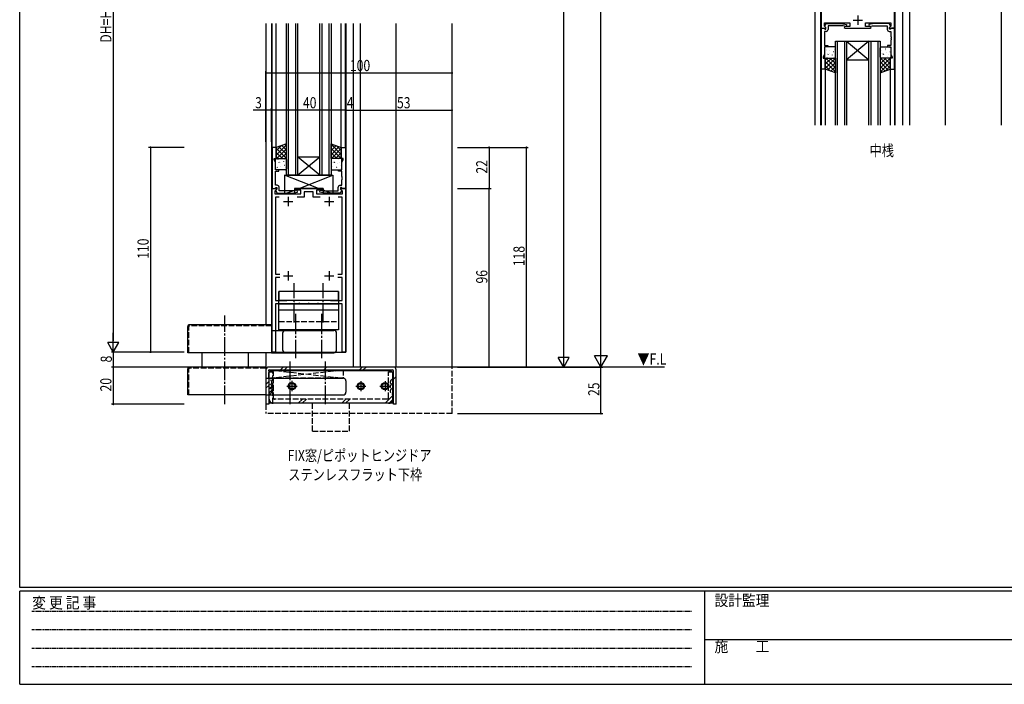
# Model space of a CAD drawing. Extents: x 0 to 1133, y 0 to 806.
# Drawn here: x 4 to 533, y 0 to 357 of the extents above; entities that cross this region are included whole.
import ezdxf

# ---------------------------------------------------------------- set-up
doc = ezdxf.new("R2010")
doc.units = 0
for name, pattern in [('HIDDEN', [0.375, 0.25, -0.125]), ('YCENTER_1', [13, 10, -1, 1, -1]), ('YHIDDEN_1', [4, 3, -1])]:
    doc.linetypes.add(name, pattern=pattern)
for name, color, linetype in [('USER1', 3, 'CONTINUOUS'), ('YKK_11', 7, 'CONTINUOUS'), ('YKK_12', 2, 'CONTINUOUS'), ('YKK_13', 4, 'CONTINUOUS'), ('YKK_D', 6, 'CONTINUOUS'), ('YKK_ZWAK', 7, 'CONTINUOUS')]:
    doc.layers.add(name, color=color, linetype=linetype)
doc.styles.get("Standard").update_dxf_attribs({"font": 'ROMANS.SHX', "bigfont": 'EXTFONT.SHX'})
doc.styles.add('YKK_OSSTYLE1', font='romans.shx', dxfattribs={"width": 0.9, "bigfont": 'EXTFONT.SHX'})

# ---------------------------------------------------------------- blocks, each defined once
blk = doc.blocks.new('A201')
at = {"layer": 'YKK_ZWAK', "color": 254, "linetype": 'Continuous'}
for p, q in [((21, 35), (21, 410)), ((571, 35), (21, 35)), ((544, 34), (21, 34)), ((21, 9), (21, 34)), ((205, 34), (205, 9)), ((21, 9), (544, 9))]:
    blk.add_line(p, q, dxfattribs=at)
at = {"layer": 'YKK_ZWAK', "color": 131, "linetype": 'HIDDEN'}
for p, q in [((24.28, 28.63), (201.57, 28.63)), ((24.28, 23.68), (201.57, 23.68)), ((24.28, 18.74), (201.57, 18.74)), ((24.28, 13.79), (201.57, 13.79))]:
    blk.add_line(p, q, dxfattribs=at)
at = {"layer": 'YKK_ZWAK', "color": 131, "linetype": 'Continuous'}
blk.add_line((205, 21), (297, 21), dxfattribs=at)
at = {"layer": 'YKK_ZWAK', "color": 131, "linetype": 'Continuous', "style": 'YKK_OSSTYLE1', "width": 0.9}
for s, p in [('変 更 記 事', (24.37, 29.39)), ('設計監理', (207.69, 30.05)), ('施\u3000\u3000工', (207.69, 17.68))]:
    blk.add_text(s, height=3, dxfattribs=at).set_placement(p)

msp = doc.modelspace()

# ---------------------------------------------------------------- linework, layer by layer
at = {"layer": 'YKK_11', "color": 0, "linetype": 'ByBlock', "lineweight": -2}
for p, q in [((434.6, 418.46), (434.6, 352.46)), ((474, 352.46), (474, 418.46)), ((436.53, 353.55), (436.53, 355.46)), ((436.53, 355.46), (450.1, 355.46)), ((436.7, 353.75), (437.4, 354.96)), ((437.4, 354.96), (445.41, 354.96)), ((445.41, 354.96), (448.29, 354.45)), ((450.1, 355.46), (450.1, 353.46)), ((458.5, 353.46), (458.5, 355.46)), ((458.5, 355.46), (472.07, 355.46)), ((463.19, 354.96), (460.31, 354.45)), ((471.2, 354.96), (463.19, 354.96)), ((471.9, 353.75), (471.2, 354.96)), ((472.07, 355.46), (472.07, 353.55)), ((434.6, 352.46), (437.08, 352.46)), ((434.6, 330.46), (434.6, 352.46)), ((434.6, 352.46), (436.23, 352.46)), ((436.23, 352.46), (436.53, 352.16)), ((437.24, 352.85), (436.53, 353.55)), ((436.53, 352.16), (436.73, 351.96)), ((437.4, 350.76), (436.53, 350.76)), ((436.53, 350.76), (436.53, 347.97)), ((436.7, 353.41), (436.7, 353.75)), ((437.2, 352.91), (436.7, 353.41)), ((436.73, 351.96), (437.2, 351.96)), ((437.08, 352.46), (437.24, 352.85)), ((437.2, 351.96), (437.2, 352.91)), ((446.46, 353.76), (438.4, 353.76)), ((438.4, 353.76), (438.4, 351.76)), ((448.11, 353.47), (446.46, 353.76)), ((447.6, 353.46), (447.1, 352.96)), ((447.1, 352.96), (447.6, 352.46)), ((450.1, 353.46), (447.6, 353.46)), ((447.6, 352.46), (453.84, 352.46)), ((448.29, 354.45), (448.11, 353.47)), ((453.84, 352.46), (454.03, 352.58)), ((454.03, 352.58), (454.58, 352.58)), ((454.58, 352.58), (454.76, 352.46)), ((454.76, 352.46), (461, 352.46)), ((461, 353.46), (458.5, 353.46)), ((460.31, 354.45), (460.49, 353.47)), ((460.49, 353.47), (462.15, 353.76)), ((461.5, 352.96), (461, 353.46)), ((461, 352.46), (461.5, 352.96)), ((462.15, 353.76), (470.2, 353.76)), ((470.2, 353.76), (470.2, 351.76)), ((471.2, 350.76), (472.07, 350.76)), ((472.07, 353.55), (471.37, 352.85)), ((471.37, 352.85), (471.53, 352.46)), ((471.4, 352.91), (471.9, 353.41)), ((471.4, 351.96), (471.4, 352.91)), ((471.87, 351.96), (471.4, 351.96)), ((471.53, 352.46), (474, 352.46)), ((472.07, 352.16), (471.87, 351.96)), ((471.9, 353.41), (471.9, 353.75)), ((472.37, 352.46), (472.07, 352.16)), ((472.07, 350.76), (472.07, 347.97)), ((474, 352.46), (472.37, 352.46)), ((474, 330.46), (474, 352.46)), ((436.53, 347.97), (436.41, 347.78)), ((436.41, 347.78), (436.41, 347.23)), ((436.41, 347.23), (436.53, 347.05)), ((436.53, 346.97), (436.41, 346.78)), ((436.41, 346.78), (436.41, 346.23)), ((436.41, 346.23), (436.53, 346.05)), ((436.53, 347.05), (436.53, 346.97)), ((436.53, 346.05), (436.53, 343.26)), ((472.07, 347.97), (472.19, 347.78)), ((472.19, 347.23), (472.07, 347.05)), ((472.07, 347.05), (472.07, 346.97)), ((472.07, 346.97), (472.19, 346.78)), ((472.19, 346.23), (472.07, 346.05)), ((472.07, 346.05), (472.07, 343.26)), ((472.19, 347.78), (472.19, 347.23)), ((472.19, 346.78), (472.19, 346.23)), ((436.53, 343.26), (438.3, 343.26)), ((438.3, 342.46), (436.53, 342.46)), ((436.53, 342.46), (436.53, 338.52)), ((438.3, 343.26), (438.3, 342.46)), ((472.07, 343.26), (470.3, 343.26)), ((470.3, 343.26), (470.3, 342.46)), ((470.3, 342.46), (472.07, 342.46)), ((472.07, 342.46), (472.07, 338.52)), ((436.53, 338.52), (435.8, 336.96)), ((435.8, 336.96), (435.8, 336.46)), ((435.8, 336.46), (436.8, 336.46)), ((436.8, 336.46), (436.8, 330.46)), ((472.8, 336.46), (471.8, 336.46)), ((471.8, 336.46), (471.8, 330.46)), ((472.07, 338.52), (472.8, 336.96)), ((472.8, 336.96), (472.8, 336.46)), ((436.8, 330.46), (434.6, 330.46)), ((471.8, 330.46), (474, 330.46)), ((139.6, 288.46), (139.6, 266.46)), ((141.8, 288.46), (139.6, 288.46)), ((141.8, 282.46), (141.8, 288.46)), ((176.8, 282.46), (176.8, 288.46)), ((176.8, 288.46), (179, 288.46)), ((179, 288.46), (179, 266.46)), ((140.8, 281.96), (140.8, 282.46)), ((140.8, 282.46), (141.8, 282.46)), ((141.53, 280.39), (140.8, 281.96)), ((177.8, 282.46), (176.8, 282.46)), ((177.07, 280.39), (177.8, 281.96)), ((177.8, 281.96), (177.8, 282.46)), ((141.53, 276.46), (141.53, 280.39)), ((143.3, 276.46), (141.53, 276.46)), ((141.53, 272.87), (141.53, 275.66)), ((141.53, 275.66), (143.3, 275.66)), ((143.3, 275.66), (143.3, 276.46)), ((175.3, 275.66), (175.3, 276.46)), ((175.3, 276.46), (177.07, 276.46)), ((177.07, 275.66), (175.3, 275.66)), ((177.07, 276.46), (177.07, 280.39)), ((177.07, 272.87), (177.07, 275.66)), ((141.41, 272.68), (141.53, 272.87)), ((141.41, 272.13), (141.41, 272.68)), ((141.53, 271.95), (141.41, 272.13)), ((141.41, 271.68), (141.53, 271.87)), ((141.41, 271.13), (141.41, 271.68)), ((141.53, 270.95), (141.41, 271.13)), ((141.53, 271.87), (141.53, 271.95)), ((141.53, 268.16), (141.53, 270.95)), ((177.19, 272.68), (177.07, 272.87)), ((177.07, 271.95), (177.19, 272.13)), ((177.07, 271.87), (177.07, 271.95)), ((177.19, 271.68), (177.07, 271.87)), ((177.07, 270.95), (177.19, 271.13)), ((177.07, 268.16), (177.07, 270.95)), ((177.19, 272.13), (177.19, 272.68)), ((177.19, 271.13), (177.19, 271.68)), ((139.6, 266.46), (141.23, 266.46)), ((139.6, 178.46), (139.6, 266.46)), ((139.6, 266.46), (142.08, 266.46)), ((142.24, 266.07), (141.1, 264.93)), ((141.1, 264.93), (141.1, 263.46)), ((141.23, 266.46), (141.53, 266.76)), ((142.4, 268.16), (141.53, 268.16)), ((141.53, 266.76), (141.73, 266.96)), ((142.2, 266.01), (141.7, 265.51)), ((141.7, 265.51), (141.7, 265.17)), ((141.7, 265.17), (142.4, 263.96)), ((141.73, 266.96), (142.2, 266.96)), ((142.08, 266.46), (142.24, 266.07)), ((142.2, 266.96), (142.2, 266.01)), ((143.4, 265.16), (143.4, 267.16)), ((151.46, 265.16), (143.4, 265.16)), ((153.11, 265.45), (151.46, 265.16)), ((152.1, 265.46), (152.1, 266.46)), ((152.1, 266.46), (166.5, 266.46)), ((155.1, 265.46), (152.1, 265.46)), ((153.29, 264.47), (153.11, 265.45)), ((155.1, 263.46), (155.1, 265.46)), ((161.7, 264.66), (156.9, 264.66)), ((156.9, 264.66), (156.9, 261.66)), ((161.7, 261.66), (161.7, 264.66)), ((166.5, 265.46), (163.5, 265.46)), ((163.5, 265.46), (163.5, 263.46)), ((165.31, 264.47), (165.49, 265.45)), ((165.49, 265.45), (167.15, 265.16)), ((166.5, 266.46), (166.5, 265.46)), ((167.15, 265.16), (175.2, 265.16)), ((175.2, 265.16), (175.2, 267.16)), ((176.2, 268.16), (177.07, 268.16)), ((176.9, 265.17), (176.2, 263.96)), ((176.37, 266.07), (176.53, 266.46)), ((177.5, 264.93), (176.37, 266.07)), ((176.87, 266.96), (176.4, 266.96)), ((176.4, 266.96), (176.4, 266.01)), ((176.4, 266.01), (176.9, 265.51)), ((176.53, 266.46), (179, 266.46)), ((177.07, 266.76), (176.87, 266.96)), ((176.9, 265.51), (176.9, 265.17)), ((177.37, 266.46), (177.07, 266.76)), ((179, 266.46), (177.37, 266.46)), ((177.5, 263.46), (177.5, 264.93)), ((179, 266.46), (179, 178.46)), ((141.1, 263.46), (155.1, 263.46)), ((143.5, 261.66), (141.4, 261.66)), ((141.4, 261.66), (141.4, 220.36)), ((143.5, 261.66), (141.4, 261.66)), ((142.4, 263.96), (150.41, 263.96)), ((150.41, 263.96), (153.29, 264.47)), ((156.9, 261.66), (153.1, 261.66)), ((165.5, 261.66), (161.7, 261.66)), ((163.5, 263.46), (177.5, 263.46)), ((168.19, 263.96), (165.31, 264.47)), ((176.2, 263.96), (168.19, 263.96)), ((177.2, 261.66), (175.1, 261.66)), ((177.2, 220.36), (177.2, 261.66)), ((141.4, 220.36), (143.73, 220.36)), ((143.73, 218.56), (141.4, 218.56)), ((141.4, 218.56), (141.4, 206.26)), ((174.87, 220.36), (177.2, 220.36)), ((177.2, 218.56), (174.87, 218.56)), ((177.2, 206.26), (177.2, 218.56)), ((147.6, 206.26), (147.8, 206.46)), ((147.8, 206.46), (170.8, 206.46)), ((170.8, 206.46), (171, 206.26)), ((141.4, 206.26), (147.6, 206.26)), ((151.09, 204.46), (141.4, 204.46)), ((141.4, 204.46), (141.4, 178.46)), ((151.28, 204.58), (151.09, 204.46)), ((151.83, 204.58), (151.28, 204.58)), ((152.01, 204.46), (151.83, 204.58)), ((153.84, 204.46), (152.01, 204.46)), ((154.03, 204.58), (153.84, 204.46)), ((154.58, 204.58), (154.03, 204.58)), ((154.76, 204.46), (154.58, 204.58)), ((158.84, 204.46), (154.76, 204.46)), ((159.03, 204.58), (158.84, 204.46)), ((159.58, 204.58), (159.03, 204.58)), ((159.76, 204.46), (159.58, 204.58)), ((163.84, 204.46), (159.76, 204.46)), ((164.03, 204.58), (163.84, 204.46)), ((164.58, 204.58), (164.03, 204.58)), ((164.76, 204.46), (164.58, 204.58)), ((166.59, 204.46), (164.76, 204.46)), ((166.78, 204.58), (166.59, 204.46)), ((167.33, 204.58), (166.78, 204.58)), ((167.51, 204.46), (167.33, 204.58)), ((177.2, 204.46), (167.51, 204.46)), ((171, 206.26), (177.2, 206.26)), ((177.2, 178.46), (177.2, 204.46)), ((141.4, 178.46), (139.6, 178.46)), ((179, 178.46), (177.2, 178.46))]:
    msp.add_line(p, q, dxfattribs=at)
at = {"layer": 'YKK_11', "color": 2}
for p, q in [((451.8, 356.76), (456.8, 356.76)), ((454.3, 359.26), (454.3, 354.26)), ((145.8, 259.46), (150.8, 259.46)), ((148.3, 261.96), (148.3, 256.96)), ((167.8, 259.46), (172.8, 259.46)), ((170.3, 261.96), (170.3, 256.96)), ((145.8, 219.46), (150.8, 219.46)), ((148.3, 221.96), (148.3, 216.96)), ((167.8, 219.46), (172.8, 219.46)), ((170.3, 221.96), (170.3, 216.96))]:
    msp.add_line(p, q, dxfattribs=at)
at = {"layer": 'YKK_11', "color": 0, "linetype": 'ByBlock', "lineweight": -2}
for centre, start, end in [((437.4, 351.76), 270, 360), ((471.2, 351.76), 180, 270), ((142.4, 267.16), 0, 90), ((176.2, 267.16), 90, 180)]:
    msp.add_arc(centre, 1, start, end, dxfattribs=at)
at = {"layer": 'YKK_12'}
for p, q in [((431.3, 470.46), (431.3, 300.46)), ((434.3, 470.46), (434.3, 300.46)), ((434.6, 470.46), (434.6, 300.46)), ((474, 470.46), (474, 300.46)), ((474.3, 470.46), (474.3, 300.46)), ((478.3, 470.46), (478.3, 300.46)), ((482.2, 470.46), (482.2, 300.46)), ((501.3, 470.46), (501.3, 300.46)), ((531.3, 470.46), (531.3, 300.46)), ((136.3, 354.96), (136.3, 193.16)), ((139.3, 354.96), (139.3, 178.46)), ((139.6, 288.46), (139.6, 354.96)), ((141.8, 288.46), (141.8, 354.96)), ((147.3, 273.46), (147.3, 354.96)), ((148.3, 354.96), (148.3, 273.46)), ((152.3, 273.46), (152.3, 354.96)), ((153.3, 354.96), (153.3, 273.46)), ((165.3, 273.46), (165.3, 354.96)), ((166.3, 354.96), (166.3, 273.46)), ((170.3, 273.46), (170.3, 354.96)), ((171.3, 354.96), (171.3, 273.46)), ((176.8, 288.46), (176.8, 354.96)), ((179, 288.46), (179, 354.96)), ((179.3, 354.96), (179.3, 178.46)), ((183.3, 170.46), (183.3, 354.96)), ((187.2, 170.46), (187.2, 354.96)), ((206.3, 170.46), (206.3, 354.96)), ((236.3, 170.46), (236.3, 354.96)), ((442.3, 345.46), (448.3, 345.46)), ((442.3, 300.46), (442.3, 345.46)), ((443.3, 345.46), (443.3, 300.46)), ((447.3, 300.46), (447.3, 345.46)), ((460.3, 345.46), (448.3, 335.46)), ((448.3, 345.46), (460.3, 335.46)), ((448.3, 345.46), (460.3, 345.46)), ((448.3, 345.46), (448.3, 300.46)), ((460.3, 345.46), (466.3, 345.46)), ((460.3, 300.46), (460.3, 345.46)), ((461.3, 345.46), (461.3, 300.46)), ((465.3, 300.46), (465.3, 345.46)), ((466.3, 345.46), (466.3, 300.46)), ((448.3, 335.46), (460.3, 335.46)), ((436.8, 330.46), (436.8, 300.46)), ((471.8, 330.46), (471.8, 300.46)), ((165.3, 273.46), (153.3, 283.46)), ((153.3, 273.46), (165.3, 283.46)), ((153.3, 283.46), (165.3, 283.46)), ((153.3, 273.46), (147.3, 273.46)), ((153.3, 273.46), (165.3, 273.46)), ((171.3, 273.46), (165.3, 273.46)), ((136.3, 178.16), (136.3, 170.46)), ((139.3, 178.46), (179.3, 178.46)), ((95.3, 170.46), (66.3, 170.46)), ((350.44, 170.46), (204.8, 170.46))]:
    msp.add_line(p, q, dxfattribs=at)
at = {"layer": 'YKK_12', "linetype": 'YHIDDEN_1'}
for p, q in [((136.3, 170.46), (136.3, 145.46)), ((236.3, 145.46), (236.3, 170.46)), ((236.3, 145.46), (136.3, 145.46))]:
    msp.add_line(p, q, dxfattribs=at)
at = {"layer": 'YKK_13'}
for p, q in [((436.53, 341.96), (436.53, 336.96)), ((436.68, 339.27), (436.72, 339.29)), ((441.8, 342.46), (437.03, 342.46)), ((437.27, 341.16), (437.31, 341.18)), ((437.58, 340.74), (437.59, 340.75)), ((439.35, 340.73), (439.39, 340.75)), ((439.37, 338.72), (439.38, 338.73)), ((441.37, 339.99), (441.42, 340.02)), ((441.58, 341.19), (441.59, 341.19)), ((442.02, 342.19), (442.06, 342.21)), ((442.3, 336.96), (442.3, 341.96)), ((466.3, 336.96), (466.3, 341.96)), ((466.8, 342.46), (471.57, 342.46)), ((467.26, 340.73), (467.21, 340.75)), ((467.23, 338.72), (467.23, 338.73)), ((469.02, 340.74), (469.01, 340.75)), ((469.33, 341.16), (469.29, 341.18)), ((469.92, 339.27), (469.88, 339.29)), ((471.17, 339.95), (471.12, 340.04)), ((471.36, 341.89), (471.31, 341.92)), ((472, 339.7), (471.96, 339.73)), ((472.07, 341.96), (472.07, 336.96)), ((436.8, 333.13), (440.14, 336.46)), ((436.8, 335.37), (437.89, 336.46)), ((436.8, 336.46), (442.3, 336.46)), ((436.8, 330.46), (436.8, 336.46)), ((436.8, 330.88), (442.3, 336.38)), ((442.3, 329.06), (436.8, 334.56)), ((437.03, 336.46), (441.8, 336.46)), ((442.3, 331.3), (437.15, 336.46)), ((437.43, 336.55), (437.44, 336.56)), ((438.11, 336.65), (438.16, 336.67)), ((438.14, 329.97), (442.3, 334.13)), ((438.33, 338.43), (438.37, 338.51)), ((438.7, 338.54), (438.75, 338.56)), ((442.3, 333.55), (439.39, 336.46)), ((440.78, 338.1), (440.82, 338.13)), ((441.42, 337), (441.43, 337.01)), ((442.3, 335.79), (441.64, 336.46)), ((442.3, 336.46), (442.3, 328.46)), ((466.3, 331.06), (471.7, 336.46)), ((466.3, 333.3), (469.46, 336.46)), ((466.3, 335.55), (467.21, 336.46)), ((466.3, 336.46), (466.3, 328.46)), ((471.8, 336.46), (466.3, 336.46)), ((470.64, 330.04), (466.3, 334.38)), ((466.3, 328.81), (471.8, 334.31)), ((471.8, 331.12), (466.47, 336.46)), ((471.57, 336.46), (466.8, 336.46)), ((467.9, 338.54), (467.86, 338.56)), ((468.28, 338.43), (468.23, 338.51)), ((468.49, 336.65), (468.45, 336.67)), ((471.8, 333.37), (468.71, 336.46)), ((469.17, 336.55), (469.17, 336.56)), ((470.57, 337.08), (470.52, 337.1)), ((471.8, 335.61), (470.96, 336.46)), ((470.99, 338.54), (470.99, 338.54)), ((471.8, 330.46), (471.8, 336.46)), ((439.71, 329.4), (436.8, 332.31)), ((442.3, 328.46), (436.8, 330.46)), ((439.79, 329.37), (442.3, 331.89)), ((441.43, 328.77), (442.3, 329.64)), ((469, 329.44), (466.3, 332.13)), ((466.3, 328.46), (471.8, 330.46)), ((467.35, 328.84), (466.3, 329.89)), ((469.27, 329.54), (471.8, 332.07)), ((147.3, 290.46), (141.8, 288.46)), ((147.3, 289.86), (141.8, 284.36)), ((144.71, 289.52), (141.8, 286.61)), ((141.8, 288.46), (141.8, 282.46)), ((141.8, 288.04), (147.3, 282.54)), ((141.8, 285.79), (145.14, 282.46)), ((147.3, 287.62), (142.15, 282.46)), ((143.14, 288.95), (147.3, 284.78)), ((144.79, 289.54), (147.3, 287.03)), ((146.43, 290.14), (147.3, 289.27)), ((147.3, 282.46), (147.3, 290.46)), ((171.3, 282.46), (171.3, 290.46)), ((171.3, 290.46), (176.8, 288.46)), ((171.3, 290.11), (176.8, 284.61)), ((172.35, 290.08), (171.3, 289.03)), ((174, 289.48), (171.3, 286.78)), ((175.64, 288.88), (171.3, 284.54)), ((171.3, 287.86), (176.7, 282.46)), ((176.8, 287.79), (171.47, 282.46)), ((174.27, 289.38), (176.8, 286.85)), ((176.8, 288.46), (176.8, 282.46)), ((141.53, 276.96), (141.53, 281.96)), ((141.8, 283.55), (142.89, 282.46)), ((141.8, 282.46), (147.3, 282.46)), ((142.03, 282.46), (146.8, 282.46)), ((142.43, 282.36), (142.44, 282.36)), ((143.11, 282.27), (143.16, 282.25)), ((143.33, 280.49), (143.37, 280.4)), ((147.3, 285.37), (144.39, 282.46)), ((145.78, 280.81), (145.82, 280.79)), ((146.42, 281.92), (146.43, 281.91)), ((147.3, 283.13), (146.64, 282.46)), ((147.3, 281.96), (147.3, 276.96)), ((171.3, 285.62), (174.46, 282.46)), ((171.3, 283.37), (172.21, 282.46)), ((176.8, 282.46), (171.3, 282.46)), ((171.3, 281.96), (171.3, 276.96)), ((176.57, 282.46), (171.8, 282.46)), ((173.28, 280.49), (173.23, 280.4)), ((173.49, 282.27), (173.45, 282.25)), ((176.8, 285.55), (173.71, 282.46)), ((174.17, 282.36), (174.17, 282.36)), ((175.57, 281.84), (175.52, 281.81)), ((176.8, 283.3), (175.96, 282.46)), ((177.07, 276.96), (177.07, 281.96)), ((141.68, 279.65), (141.72, 279.62)), ((146.8, 276.46), (142.03, 276.46)), ((142.27, 277.76), (142.31, 277.73)), ((142.58, 278.18), (142.59, 278.17)), ((143.7, 280.38), (143.75, 280.36)), ((144.35, 278.19), (144.39, 278.17)), ((144.37, 280.2), (144.38, 280.19)), ((146.37, 278.92), (146.42, 278.9)), ((146.58, 277.73), (146.59, 277.72)), ((147.02, 276.73), (147.06, 276.71)), ((171.8, 276.46), (176.57, 276.46)), ((172.26, 278.19), (172.21, 278.17)), ((172.23, 280.2), (172.23, 280.19)), ((172.9, 280.38), (172.86, 280.36)), ((174.02, 278.18), (174.01, 278.17)), ((174.33, 277.76), (174.29, 277.73)), ((174.92, 279.65), (174.88, 279.62)), ((175.99, 280.38), (175.99, 280.37)), ((176.17, 278.97), (176.12, 278.88)), ((176.36, 277.02), (176.31, 277)), ((177, 279.21), (176.96, 279.19)), ((164.5, 266.46), (146.3, 273.46)), ((146.3, 273.46), (172.3, 273.46)), ((146.3, 273.46), (146.3, 263.46)), ((154.1, 266.46), (172.3, 273.46)), ((172.3, 273.46), (172.3, 263.46)), ((146.3, 263.46), (151.6, 265.5)), ((167, 266.46), (151.6, 266.46)), ((151.6, 266.46), (151.6, 263.46)), ((167, 266.46), (167, 263.46)), ((172.3, 263.46), (167, 265.5)), ((146.3, 263.46), (151.6, 263.46)), ((167, 263.46), (172.3, 263.46)), ((143.3, 210.96), (143.3, 206.46)), ((175.3, 210.96), (143.3, 210.96)), ((143.3, 190.46), (143.3, 210.96)), ((143.3, 206.46), (175.3, 206.46)), ((175.3, 206.46), (175.3, 210.96)), ((175.3, 210.96), (175.3, 190.46)), ((143.3, 204.46), (175.3, 204.46)), ((143.3, 201.26), (175.3, 201.26)), ((152.3, 188.33), (152.3, 198.99)), ((166.3, 188.33), (166.3, 198.99)), ((94.3, 178.16), (94.3, 192.16)), ((139.3, 193.16), (95.3, 193.16)), ((139.3, 193.16), (139.3, 178.16)), ((139.3, 190.16), (172.77, 190.16)), ((175.3, 190.46), (143.3, 190.46)), ((145.3, 188.66), (145.3, 179.66)), ((174.27, 179.66), (174.27, 188.66)), ((139.3, 178.16), (94.3, 178.16)), ((101.8, 178.16), (101.8, 170.46)), ((126.8, 178.16), (126.8, 170.46)), ((139.3, 178.16), (172.77, 178.16)), ((94.3, 155.46), (94.3, 169.46)), ((136.3, 170.46), (95.3, 170.46)), ((136.3, 170.46), (136.3, 155.46)), ((204.8, 170.46), (137.8, 170.46)), ((144.11, 168.96), (145.61, 170.46)), ((146.23, 168.96), (147.73, 170.46)), ((167.44, 168.96), (168.94, 170.46)), ((186.53, 168.96), (188.03, 170.46)), ((188.65, 168.96), (190.15, 170.46)), ((136.3, 168.96), (136.3, 150.46)), ((136.3, 164.46), (177.8, 164.46)), ((137.8, 168.46), (137.8, 150.46)), ((138.05, 153.26), (138.05, 167.96)), ((139.1, 168.46), (138.1, 167.46)), ((138.1, 150.96), (138.1, 167.46)), ((138.3, 168.96), (204.3, 168.96)), ((203.5, 168.46), (139.1, 168.46)), ((203.5, 168.46), (204.5, 167.46)), ((204.5, 150.96), (204.5, 167.46)), ((204.8, 150.46), (204.8, 168.46)), ((204.8, 163.89), (206.3, 165.39)), ((206.3, 150.46), (206.3, 168.96)), ((136.3, 161.15), (137.8, 162.65)), ((136.3, 159.03), (137.8, 160.53)), ((138.05, 158.66), (140.35, 160.96)), ((138.05, 156.54), (140.35, 158.84)), ((179.3, 162.96), (179.3, 156.96)), ((136.3, 155.46), (94.3, 155.46)), ((136.3, 155.46), (177.8, 155.46)), ((200.35, 150.96), (204.55, 155.16)), ((137.8, 150.46), (136.3, 150.46)), ((204.5, 150.96), (138.1, 150.96)), ((153.68, 150.96), (155.98, 153.26)), ((155.81, 150.96), (158.11, 153.26)), ((177.02, 150.96), (179.32, 153.26)), ((179.14, 150.96), (181.44, 153.26)), ((202.49, 150.97), (204.54, 153.02)), ((206.3, 150.46), (204.8, 150.46))]:
    msp.add_line(p, q, dxfattribs=at)
at = {"layer": 'YKK_13', "linetype": 'YCENTER_1'}
for p, q in [((151.55, 194.46), (151.55, 215.46)), ((167.05, 194.46), (167.05, 215.46)), ((114.3, 150.46), (114.3, 198.16)), ((152.3, 175.16), (152.3, 198.26)), ((166.3, 175.16), (166.3, 198.26)), ((149.3, 150.46), (149.3, 173.76)), ((168.3, 150.46), (168.3, 173.76)), ((147.55, 160.16), (153.05, 160.16)), ((150.3, 163.11), (150.3, 157.61)), ((150.3, 162.91), (150.3, 157.41)), ((184.55, 160.16), (190.05, 160.16)), ((187.3, 162.91), (187.3, 157.41)), ((197.55, 160.16), (203.05, 160.16)), ((200.3, 162.91), (200.3, 157.41))]:
    msp.add_line(p, q, dxfattribs=at)
at = {"layer": 'YKK_13', "linetype": 'YHIDDEN_1'}
for p, q in [((94.9, 178.16), (94.9, 192.16)), ((139.3, 192.56), (95.3, 192.56)), ((143.3, 194.96), (175.3, 194.96)), ((94.9, 155.46), (94.9, 169.46)), ((136.3, 169.86), (95.3, 169.86)), ((137.8, 168.96), (177.8, 168.96)), ((137.8, 164.46), (137.8, 168.96)), ((137.8, 168.96), (177.8, 164.46)), ((137.8, 164.46), (177.8, 168.96)), ((177.8, 164.46), (137.8, 164.46)), ((138.05, 167.96), (140.35, 167.96)), ((140.1, 150.96), (140.1, 168.46)), ((140.35, 153.76), (140.35, 167.96)), ((177.8, 168.96), (177.8, 164.46)), ((202.25, 167.96), (204, 167.96)), ((202.25, 153.76), (202.25, 167.96)), ((204, 167.96), (204.55, 167.96)), ((204.55, 167.96), (204.55, 153.26)), ((138.05, 155.86), (138.05, 163.85)), ((204.55, 155.86), (204.55, 163.85)), ((164.8, 150.96), (140.35, 150.96)), ((201.75, 153.26), (140.85, 153.26)), ((161.3, 135.96), (161.3, 150.96)), ((202.25, 150.96), (164.8, 150.96)), ((181.3, 135.96), (181.3, 150.96)), ((161.3, 135.96), (181.3, 135.96))]:
    msp.add_line(p, q, dxfattribs=at)
at = {"layer": 'YKK_13'}
for centre, radius in [((150.3, 160.16), 2), ((150.3, 160.16), 1.5), ((187.3, 160.16), 2), ((187.3, 160.16), 1.5), ((200.3, 160.16), 2), ((200.3, 160.16), 1.5)]:
    msp.add_circle(centre, radius, dxfattribs=at)
for centre, radius, start, end in [((437.03, 341.96), 0.5, 90, 180), ((441.8, 341.96), 0.5, 0, 90), ((466.8, 341.96), 0.5, 90, 180), ((471.57, 341.96), 0.5, 0, 90), ((437.03, 336.96), 0.5, 180, 270), ((441.8, 336.96), 0.5, 270, 0), ((466.8, 336.96), 0.5, 180, 270), ((471.57, 336.96), 0.5, 270, 0), ((142.03, 281.96), 0.5, 90, 180), ((146.8, 281.96), 0.5, 0, 90), ((171.8, 281.96), 0.5, 90, 180), ((176.57, 281.96), 0.5, 0, 90), ((142.03, 276.96), 0.5, 180, 270), ((146.8, 276.96), 0.5, 270, 0), ((171.8, 276.96), 0.5, 180, 270), ((176.57, 276.96), 0.5, 270, 0), ((95.3, 192.16), 1, 90, 180), ((146.8, 188.66), 1.5, 90, 180), ((172.77, 188.66), 1.5, 360, 90), ((146.8, 179.66), 1.5, 180, 270), ((172.77, 179.66), 1.5, 270, 0), ((95.3, 169.46), 1, 90, 180), ((137.8, 168.96), 1.5, 90, 180), ((204.8, 168.96), 1.5, 360, 90), ((138.3, 168.46), 0.5, 90, 180), ((177.8, 162.96), 1.5, 360, 90), ((204.3, 168.46), 0.5, 360, 90), ((137.91, 162.26), 1.6, 83.0804, 90.0004), ((137.91, 159.86), 1.6, 83.0769, 90.0004), ((137.91, 157.46), 1.6, 83.0773, 90), ((204.69, 162.26), 1.6, 89.9996, 96.9194), ((204.69, 159.86), 1.6, 89.9996, 96.923), ((204.69, 157.46), 1.6, 90, 96.9225), ((137.91, 157.46), 1.6, 266.16, 276.9227), ((177.8, 156.96), 1.5, 270, 0), ((204.69, 157.46), 1.6, 263.0775, 273.8401), ((140.35, 153.26), 2.3, 180, 191.9683), ((202.25, 153.26), 2.3, 348.0323, 360)]:
    msp.add_arc(centre, radius, start, end, dxfattribs=at)
at = {"layer": 'YKK_13', "linetype": 'YHIDDEN_1'}
for centre, radius, start, end in [((95.3, 192.16), 0.4, 90, 180), ((95.3, 169.46), 0.4, 90, 180), ((137.91, 162.26), 1.6, 311.4068, 83.0804), ((137.91, 159.86), 1.6, 311.4096, 83.0769), ((137.91, 157.46), 1.6, 276.9227, 83.0773), ((204.69, 162.26), 1.6, 96.9194, 228.5932), ((204.69, 159.86), 1.6, 96.923, 228.5904), ((204.69, 157.46), 1.6, 96.9225, 263.0775), ((140.85, 153.76), 0.5, 180, 270), ((201.75, 153.76), 0.5, 270, 360), ((140.35, 153.26), 2.3, 191.9683, 270), ((202.25, 153.26), 2.3, 270, 348.0323)]:
    msp.add_arc(centre, radius, start, end, dxfattribs=at)
at = {"layer": 'YKK_D'}
for p, q in [((316.3, 177.46), (316.3, 673.46)), ((296.3, 176.46), (296.3, 554.46)), ((54.3, 528.46), (54.3, 184.46)), ((136.3, 291.46), (136.3, 329.46)), ((136.3, 328.46), (236.3, 328.46)), ((236.3, 291.46), (236.3, 329.46)), ((136.3, 308.46), (129.4, 308.46)), ((136.3, 291.46), (136.3, 309.46)), ((139.3, 308.46), (136.3, 308.46)), ((139.3, 291.46), (139.3, 309.46)), ((179.3, 308.46), (139.3, 308.46)), ((179.3, 291.46), (179.3, 309.46)), ((179.3, 308.46), (183.3, 308.46)), ((183.3, 291.46), (183.3, 309.46)), ((183.3, 291.46), (183.3, 309.46)), ((183.3, 308.46), (236.3, 308.46)), ((236.3, 291.46), (236.3, 309.46)), ((92.3, 288.46), (73.3, 288.46)), ((74.3, 288.46), (74.3, 178.46)), ((239.3, 288.46), (257.3, 288.46)), ((239.3, 288.46), (277.3, 288.46)), ((256.3, 288.46), (256.3, 266.46)), ((276.3, 170.46), (276.3, 288.46)), ((239.3, 266.46), (257.3, 266.46)), ((239.3, 266.46), (257.3, 266.46)), ((256.3, 170.46), (256.3, 266.46)), ((54.3, 178.46), (54.3, 188.85)), ((57.3, 183.65), (51.3, 183.65)), ((54.3, 178.46), (51.3, 183.65)), ((54.3, 178.46), (57.3, 183.65)), ((296.3, 170.46), (296.3, 180.85)), ((316.3, 170.46), (316.3, 182.58)), ((92.3, 178.46), (53.3, 178.46)), ((92.3, 178.46), (53.3, 178.46)), ((54.3, 178.46), (54.3, 170.46)), ((92.3, 178.46), (73.3, 178.46)), ((299.3, 175.65), (293.3, 175.65)), ((296.3, 170.46), (293.3, 175.65)), ((296.3, 170.46), (299.3, 175.65)), ((319.8, 176.52), (312.8, 176.52)), ((316.3, 170.46), (312.8, 176.52)), ((316.3, 170.46), (319.8, 176.52)), ((92.3, 170.46), (53.3, 170.46)), ((92.3, 170.46), (53.3, 170.46)), ((54.3, 170.46), (54.3, 150.46)), ((239.3, 170.46), (317.3, 170.46)), ((239.3, 170.46), (257.3, 170.46)), ((239.3, 170.46), (317.3, 170.46)), ((239.3, 170.46), (297.3, 170.46)), ((239.3, 170.46), (277.3, 170.46)), ((316.3, 145.46), (316.3, 170.46)), ((92.3, 150.46), (53.3, 150.46)), ((239.3, 145.46), (317.3, 145.46))]:
    msp.add_line(p, q, dxfattribs=at)
at = {"layer": 'YKK_D', "linetype": 'ByBlock', "const_width": 0.85}
for points in [[(136.41, 328.46, 1), (136.2, 328.46, 1)], [(236.2, 328.46, 1), (236.41, 328.46, 1)], [(136.41, 308.46, 1), (136.2, 308.46, 1)], [(139.41, 308.46, 1), (139.2, 308.46, 1)], [(139.2, 308.46, 1), (139.41, 308.46, 1)], [(179.41, 308.46, 1), (179.2, 308.46, 1)], [(179.2, 308.46, 1), (179.41, 308.46, 1)], [(183.41, 308.46, 1), (183.2, 308.46, 1)], [(183.2, 308.46, 1), (183.41, 308.46, 1)], [(236.2, 308.46, 1), (236.41, 308.46, 1)], [(74.3, 288.35, 1), (74.3, 288.57, 1)], [(256.3, 288.35, 1), (256.3, 288.57, 1)], [(276.3, 288.35, 1), (276.3, 288.57, 1)], [(256.3, 266.57, 1), (256.3, 266.35, 1)], [(256.3, 266.35, 1), (256.3, 266.57, 1)], [(74.3, 178.57, 1), (74.3, 178.35, 1)], [(54.3, 170.35, 1), (54.3, 170.57, 1)], [(54.3, 170.57, 1), (54.3, 170.35, 1)], [(256.3, 170.57, 1), (256.3, 170.35, 1)], [(276.3, 170.57, 1), (276.3, 170.35, 1)], [(54.3, 150.57, 1), (54.3, 150.35, 1)], [(316.3, 145.57, 1), (316.3, 145.35, 1)]]:
    msp.add_lwpolyline(points, format="xyb", close=True, dxfattribs=at)

# ---------------------------------------------------------------- block references
at = {"layer": 'YKK_ZWAK', "xscale": 2, "yscale": 2, "zscale": 2}
msp.add_blockref('A201', (-38, -18), dxfattribs=at)

# ---------------------------------------------------------------- texts
at = {"layer": 'USER1', "width": 0.8}
for s, p in [('中桟', (460.69, 283.81)), ('▼F.L', (335.9, 171.75)), ('FIX窓/ピポットヒンジドア', (147.97, 119.94)), ('ステンレスフラット下枠', (148.29, 109.63))]:
    msp.add_text(s, height=6, dxfattribs=at).set_placement(p)
at = {"layer": 'YKK_D', "width": 0.8}
for s, p in [('DH=H', (53.3, 344.73)), ('22', (255.3, 274.36)), ('110', (73.3, 228.6)), ('118', (275.3, 224.63)), ('96', (255.3, 215.35)), ('8', (53.5, 172.92)), ('20', (53.3, 157.32)), ('25', (315.5, 154.88))]:
    msp.add_text(s, height=6, rotation=90, dxfattribs=at).set_placement(p)
for s, p in [('100', (181.44, 329.46)), ('3', (130.49, 309.46)), ('40', (156.21, 309.46)), ('4', (179.75, 309.46)), ('53', (206.73, 309.46))]:
    msp.add_text(s, height=6, dxfattribs=at).set_placement(p)

doc.saveas('drawing.dxf')
